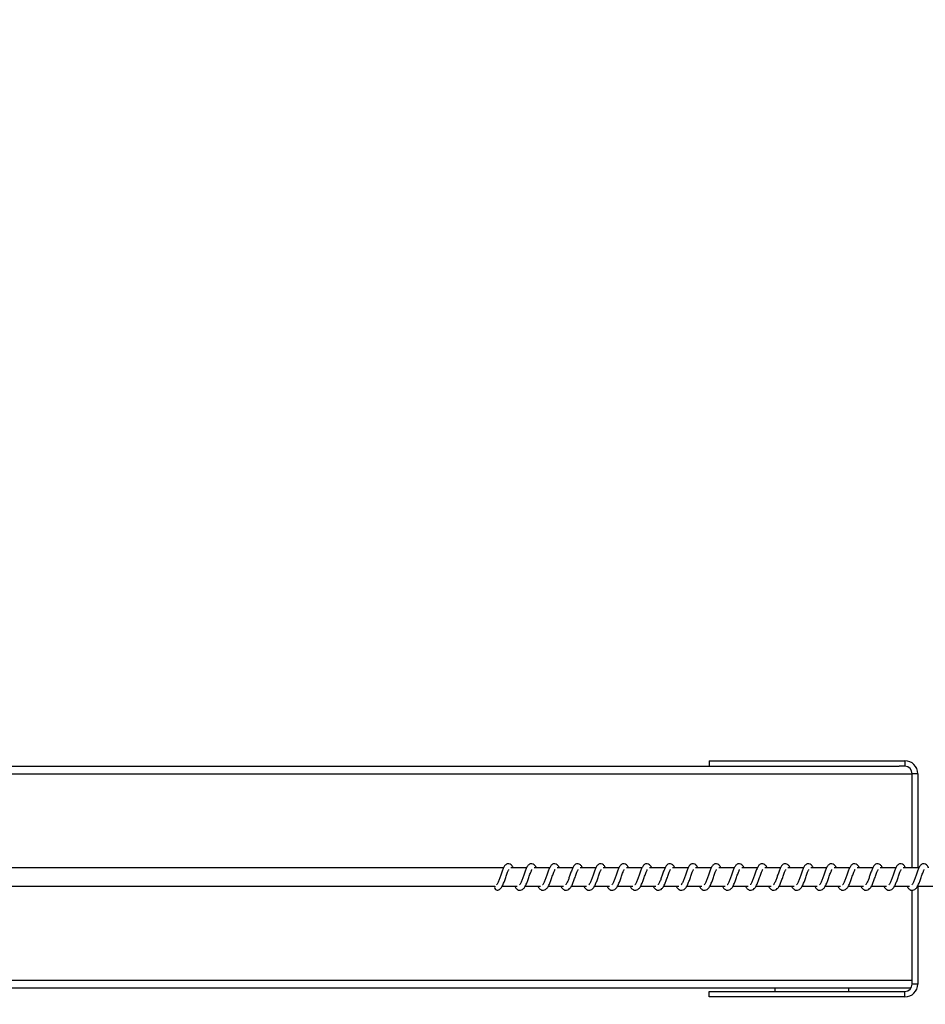
# Model space of a CAD drawing. Units: millimetres. Extents: x -360 to 6873, y 576 to 2606.
# Drawn here: x 402 to 452, y 769 to 822 of the extents above; entities that cross this region are included whole.
import ezdxf

# ---------------------------------------------------------------- set-up
doc = ezdxf.new("R2010")
doc.units = ezdxf.units.MM
doc.header["$LTSCALE"] = 1000
doc.header["$PDSIZE"] = -1
doc.layers.add('VP-DIM', color=7, linetype='Continuous')
doc.layers.add('VP-HIC', color=6, linetype='Continuous')
doc.layers.add('VP-EQ', color=7, linetype='Continuous', true_color=0x8a3492)
doc.dimstyles.new('ISO-25', dxfattribs={"dimtxt": 2.5, "dimasz": 2.5, "dimexe": 1.25, "dimexo": 0.625, "dimtad": 1, "dimtxsty": 'Standard', "dimcen": 2.5, "dimadec": 0, "dimazin": 0, "dimtfac": 1, "dimtmove": 0, "dimatfit": 3, "dimfxl": 1, "dimarcsym": 0})

# ---------------------------------------------------------------- blocks, each defined once
blk = doc.blocks.new('RB1385H_')
at = {"color": 7, "linetype": 'Continuous', "lineweight": 25}
for p, q in [((10260.878, 17556.621), (10271.478, 17556.621)), ((10260.878, 17556.621), (10260.878, 17556.321)), ((10271.478, 17556.621), (10271.478, 17556.321)), ((10192.555, 17556.321), (10271.178, 17556.321)), ((10271.478, 17556.321), (10271.178, 17556.321)), ((10272.178, 17555.921), (10271.878, 17555.921)), ((10271.878, 17550.821), (10271.878, 17555.921)), ((10249.735, 17550.821), (10207.709, 17550.821)), ((10250.986, 17550.821), (10250.133, 17550.821)), ((10252.237, 17550.821), (10251.384, 17550.821)), ((10253.487, 17550.821), (10252.635, 17550.821)), ((10254.738, 17550.821), (10253.886, 17550.821)), ((10255.989, 17550.821), (10255.136, 17550.821)), ((10257.239, 17550.821), (10256.387, 17550.821)), ((10258.49, 17550.821), (10257.638, 17550.821)), ((10259.741, 17550.821), (10258.888, 17550.821)), ((10260.991, 17550.821), (10260.139, 17550.821)), ((10262.242, 17550.821), (10261.39, 17550.821)), ((10263.493, 17550.821), (10262.64, 17550.821)), ((10264.744, 17550.821), (10263.891, 17550.821)), ((10265.994, 17550.821), (10265.142, 17550.821)), ((10267.245, 17550.821), (10266.392, 17550.821)), ((10268.496, 17550.821), (10267.643, 17550.821)), ((10269.746, 17550.821), (10268.894, 17550.821)), ((10270.997, 17550.821), (10270.145, 17550.821)), ((10272.248, 17550.821), (10271.395, 17550.821)), ((10207.709, 17549.821), (10249.263, 17549.821)), ((10249.653, 17549.821), (10250.476, 17549.821)), ((10250.334, 17549.821), (10250.372, 17549.751)), ((10250.904, 17549.821), (10251.727, 17549.821)), ((10251.584, 17549.821), (10251.623, 17549.751)), ((10252.155, 17549.821), (10252.978, 17549.821)), ((10252.835, 17549.821), (10252.874, 17549.751)), ((10253.405, 17549.821), (10254.228, 17549.821)), ((10254.086, 17549.821), (10254.124, 17549.751)), ((10254.656, 17549.821), (10255.479, 17549.821)), ((10255.336, 17549.821), (10255.375, 17549.751)), ((10255.907, 17549.821), (10256.73, 17549.821)), ((10256.587, 17549.821), (10256.626, 17549.751)), ((10257.157, 17549.821), (10257.981, 17549.821)), ((10257.838, 17549.821), (10257.877, 17549.751)), ((10258.408, 17549.821), (10259.231, 17549.821)), ((10259.088, 17549.821), (10259.127, 17549.751)), ((10259.659, 17549.821), (10260.482, 17549.821)), ((10260.339, 17549.821), (10260.378, 17549.751)), ((10260.91, 17549.821), (10261.733, 17549.821)), ((10261.59, 17549.821), (10261.629, 17549.751)), ((10262.16, 17549.821), (10262.983, 17549.821)), ((10262.84, 17549.821), (10262.879, 17549.751)), ((10263.411, 17549.821), (10264.234, 17549.821)), ((10264.091, 17549.821), (10264.13, 17549.751)), ((10264.662, 17549.821), (10265.485, 17549.821)), ((10265.342, 17549.821), (10265.381, 17549.751)), ((10265.912, 17549.821), (10266.735, 17549.821)), ((10266.593, 17549.821), (10266.631, 17549.751)), ((10267.163, 17549.821), (10267.986, 17549.821)), ((10267.843, 17549.821), (10267.882, 17549.751)), ((10268.414, 17549.821), (10269.237, 17549.821)), ((10269.094, 17549.821), (10269.133, 17549.751)), ((10269.664, 17549.821), (10270.487, 17549.821)), ((10270.345, 17549.821), (10270.383, 17549.751)), ((10270.915, 17549.821), (10271.738, 17549.821)), ((10271.595, 17549.821), (10271.634, 17549.751)), ((10272.166, 17549.821), (10272.989, 17549.821)), ((10249.389, 17549.604), (10249.421, 17549.61)), ((10271.878, 17544.521), (10271.878, 17549.607)), ((10192.56, 17544.321), (10271.824, 17544.321)), ((10264.425, 17544.321), (10264.425, 17544.121)), ((10268.425, 17544.321), (10268.425, 17544.121)), ((10272.178, 17544.521), (10271.878, 17544.521)), ((10260.878, 17543.821), (10260.878, 17544.121)), ((10260.878, 17544.121), (10271.478, 17544.121)), ((10271.478, 17543.821), (10260.878, 17543.821)), ((10271.478, 17543.821), (10271.478, 17544.121))]:
    blk.add_line(p, q, dxfattribs=at)
at = {"color": 8, "linetype": 'Continuous', "lineweight": 25}
for p, q in [((10192.63, 17555.921), (10271.878, 17555.921)), ((10272.178, 17555.921), (10272.178, 17550.821)), ((10272.178, 17549.821), (10272.178, 17544.521)), ((10192.63, 17544.721), (10271.878, 17544.721))]:
    blk.add_line(p, q, dxfattribs=at)
at = {"color": 7, "linetype": 'Continuous', "lineweight": 25, "flags": 128}
blk.add_lwpolyline([(10249.263, 17549.821), (10249.259, 17549.815), (10249.249, 17549.759), (10249.26, 17549.701), (10249.29, 17549.652), (10249.335, 17549.618), (10249.389, 17549.604)], dxfattribs=at)
at = {"color": 7, "linetype": 'Continuous', "lineweight": 25}
for centre, radius, start, end in [((10271.478, 17555.921), 0.7, 0, 90), ((10271.478, 17555.921), 0.4, 0, 90), ((10271.478, 17544.521), 0.7, 270, 0), ((10271.478, 17544.521), 0.4, 270, 0)]:
    blk.add_arc(centre, radius, start, end, dxfattribs=at)
for points, knots in [([(10250.251, 17550.821), (10250.249, 17550.827), (10250.218, 17550.897), (10250.16, 17550.979), (10250.033, 17551.049), (10249.928, 17551.037), (10249.846, 17550.989), (10249.773, 17550.906), (10249.71, 17550.782), (10249.635, 17550.59), (10249.563, 17550.378), (10249.503, 17550.207), (10249.454, 17550.086), (10249.414, 17550.001), (10249.379, 17549.935), (10249.351, 17549.903), (10249.349, 17549.9), (10249.348, 17549.9)], [0, 0, 0, 0, 0.010338, 0.119938, 0.210721, 0.270638, 0.327131, 0.380103, 0.48042, 0.583518, 0.681372, 0.768893, 0.81549, 0.867414, 0.921974, 0.969617, 1, 1, 1, 1]), ([(10249.421, 17549.611), (10249.433, 17549.613), (10249.488, 17549.622), (10249.576, 17549.695), (10249.666, 17549.828), (10249.756, 17550.024), (10249.835, 17550.248), (10249.901, 17550.439), (10249.951, 17550.578), (10249.986, 17550.658), (10250.009, 17550.707), (10250.017, 17550.721), (10250.019, 17550.723)], [0, 0, 0, 0, 0.031514, 0.151258, 0.30815, 0.463151, 0.604285, 0.761191, 0.841415, 0.916077, 0.983157, 1, 1, 1, 1]), ([(10250.372, 17549.751), (10250.393, 17549.725), (10250.431, 17549.677), (10250.502, 17549.627), (10250.59, 17549.594), (10250.714, 17549.61), (10250.827, 17549.693), (10250.917, 17549.828), (10251.006, 17550.024), (10251.085, 17550.248), (10251.152, 17550.439), (10251.202, 17550.578), (10251.236, 17550.658), (10251.26, 17550.707), (10251.268, 17550.721), (10251.27, 17550.723)], [0, 0, 0, 0, 0.059085, 0.109956, 0.18001, 0.26394, 0.354932, 0.474173, 0.591986, 0.699246, 0.818497, 0.879469, 0.936199, 0.987199, 1, 1, 1, 1]), ([(10251.502, 17550.821), (10251.499, 17550.827), (10251.469, 17550.898), (10251.411, 17550.979), (10251.284, 17551.049), (10251.179, 17551.037), (10251.096, 17550.989), (10251.024, 17550.906), (10250.96, 17550.782), (10250.886, 17550.59), (10250.813, 17550.378), (10250.753, 17550.207), (10250.704, 17550.086), (10250.664, 17550.001), (10250.629, 17549.935), (10250.601, 17549.903), (10250.599, 17549.9), (10250.599, 17549.9)], [0, 0, 0, 0, 0.0103267, 0.1199296, 0.2107124, 0.2706306, 0.3271251, 0.3801139, 0.4804322, 0.5835215, 0.6813777, 0.7688999, 0.8154892, 0.8674139, 0.9219915, 0.9696163, 1, 1, 1, 1]), ([(10251.623, 17549.751), (10251.644, 17549.725), (10251.682, 17549.677), (10251.753, 17549.627), (10251.841, 17549.594), (10251.965, 17549.61), (10252.077, 17549.693), (10252.167, 17549.828), (10252.257, 17550.024), (10252.336, 17550.248), (10252.403, 17550.439), (10252.453, 17550.578), (10252.487, 17550.658), (10252.511, 17550.707), (10252.519, 17550.721), (10252.52, 17550.723)], [0, 0, 0, 0, 0.059084, 0.109952, 0.180005, 0.263932, 0.354937, 0.474175, 0.591976, 0.699237, 0.818485, 0.879454, 0.936198, 0.987178, 1, 1, 1, 1]), ([(10252.753, 17550.821), (10252.75, 17550.827), (10252.719, 17550.897), (10252.662, 17550.979), (10252.535, 17551.049), (10252.429, 17551.037), (10252.347, 17550.989), (10252.275, 17550.906), (10252.211, 17550.782), (10252.137, 17550.59), (10252.064, 17550.378), (10252.004, 17550.207), (10251.955, 17550.086), (10251.915, 17550.001), (10251.88, 17549.935), (10251.852, 17549.903), (10251.85, 17549.9), (10251.849, 17549.9)], [0, 0, 0, 0, 0.010339, 0.119941, 0.210708, 0.270641, 0.327122, 0.380109, 0.480428, 0.583517, 0.681376, 0.768902, 0.81549, 0.867414, 0.921992, 0.969616, 1, 1, 1, 1]), ([(10252.874, 17549.751), (10252.894, 17549.725), (10252.932, 17549.677), (10253.004, 17549.627), (10253.091, 17549.594), (10253.216, 17549.61), (10253.328, 17549.693), (10253.418, 17549.828), (10253.508, 17550.024), (10253.587, 17550.248), (10253.653, 17550.439), (10253.703, 17550.578), (10253.738, 17550.658), (10253.761, 17550.707), (10253.77, 17550.721), (10253.771, 17550.723)], [0, 0, 0, 0, 0.0591, 0.109953, 0.180024, 0.263952, 0.354941, 0.47418, 0.591993, 0.699251, 0.8185, 0.879471, 0.936199, 0.987199, 1, 1, 1, 1]), ([(10254.003, 17550.821), (10254.001, 17550.827), (10253.97, 17550.897), (10253.912, 17550.979), (10253.785, 17551.049), (10253.68, 17551.037), (10253.598, 17550.989), (10253.525, 17550.906), (10253.462, 17550.782), (10253.387, 17550.59), (10253.315, 17550.378), (10253.255, 17550.207), (10253.206, 17550.086), (10253.166, 17550.001), (10253.131, 17549.935), (10253.103, 17549.903), (10253.101, 17549.9), (10253.1, 17549.9)], [0, 0, 0, 0, 0.010339, 0.119938, 0.210719, 0.270636, 0.327131, 0.380102, 0.480419, 0.583516, 0.681369, 0.76889, 0.815478, 0.867414, 0.921975, 0.969617, 1, 1, 1, 1]), ([(10254.124, 17549.751), (10254.145, 17549.725), (10254.183, 17549.677), (10254.254, 17549.627), (10254.342, 17549.594), (10254.466, 17549.61), (10254.579, 17549.693), (10254.669, 17549.828), (10254.758, 17550.024), (10254.837, 17550.248), (10254.904, 17550.439), (10254.954, 17550.578), (10254.988, 17550.658), (10255.012, 17550.707), (10255.02, 17550.721), (10255.022, 17550.723)], [0, 0, 0, 0, 0.059085, 0.109956, 0.18001, 0.26394, 0.354946, 0.474186, 0.591989, 0.699248, 0.818499, 0.87947, 0.936199, 0.987199, 1, 1, 1, 1]), ([(10255.254, 17550.821), (10255.251, 17550.827), (10255.221, 17550.898), (10255.163, 17550.979), (10255.036, 17551.049), (10254.931, 17551.037), (10254.848, 17550.989), (10254.776, 17550.906), (10254.713, 17550.782), (10254.638, 17550.59), (10254.565, 17550.378), (10254.505, 17550.207), (10254.456, 17550.086), (10254.417, 17550.001), (10254.381, 17549.935), (10254.353, 17549.903), (10254.351, 17549.9), (10254.351, 17549.9)], [0, 0, 0, 0, 0.010327, 0.119929, 0.210713, 0.27063, 0.327126, 0.380113, 0.480433, 0.583522, 0.681378, 0.7689, 0.81549, 0.867414, 0.921992, 0.969616, 1, 1, 1, 1]), ([(10255.375, 17549.751), (10255.396, 17549.725), (10255.434, 17549.677), (10255.505, 17549.627), (10255.593, 17549.594), (10255.717, 17549.61), (10255.83, 17549.693), (10255.919, 17549.828), (10256.009, 17550.024), (10256.088, 17550.248), (10256.155, 17550.439), (10256.205, 17550.578), (10256.239, 17550.658), (10256.263, 17550.707), (10256.271, 17550.721), (10256.273, 17550.723)], [0, 0, 0, 0, 0.059085, 0.109956, 0.180008, 0.26394, 0.354946, 0.474186, 0.591989, 0.699253, 0.818502, 0.879474, 0.936218, 0.987199, 1, 1, 1, 1]), ([(10256.505, 17550.821), (10256.502, 17550.827), (10256.471, 17550.897), (10256.414, 17550.979), (10256.287, 17551.049), (10256.181, 17551.037), (10256.099, 17550.989), (10256.027, 17550.906), (10255.963, 17550.782), (10255.889, 17550.59), (10255.816, 17550.378), (10255.756, 17550.207), (10255.707, 17550.086), (10255.667, 17550.001), (10255.632, 17549.935), (10255.604, 17549.903), (10255.602, 17549.9), (10255.601, 17549.9)], [0, 0, 0, 0, 0.0103383, 0.1199398, 0.210706, 0.270639, 0.3271329, 0.3801047, 0.4804226, 0.5835206, 0.6813756, 0.7689, 0.8154887, 0.8674127, 0.9219734, 0.9696167, 1, 1, 1, 1]), ([(10256.626, 17549.751), (10256.646, 17549.725), (10256.684, 17549.677), (10256.756, 17549.627), (10256.843, 17549.594), (10256.968, 17549.61), (10257.08, 17549.693), (10257.17, 17549.828), (10257.26, 17550.024), (10257.339, 17550.248), (10257.406, 17550.439), (10257.455, 17550.578), (10257.49, 17550.658), (10257.514, 17550.707), (10257.522, 17550.721), (10257.523, 17550.723)], [0, 0, 0, 0, 0.059085, 0.109938, 0.180011, 0.263941, 0.354931, 0.474172, 0.591987, 0.699246, 0.818497, 0.87947, 0.936199, 0.987199, 1, 1, 1, 1]), ([(10257.755, 17550.821), (10257.753, 17550.827), (10257.722, 17550.897), (10257.664, 17550.979), (10257.537, 17551.049), (10257.432, 17551.037), (10257.35, 17550.989), (10257.278, 17550.906), (10257.214, 17550.782), (10257.14, 17550.59), (10257.067, 17550.378), (10257.007, 17550.207), (10256.958, 17550.086), (10256.918, 17550.001), (10256.883, 17549.935), (10256.855, 17549.903), (10256.853, 17549.9), (10256.852, 17549.9)], [0, 0, 0, 0, 0.010338, 0.119937, 0.210717, 0.270634, 0.327126, 0.380113, 0.480428, 0.583514, 0.681367, 0.768888, 0.815475, 0.867398, 0.921974, 0.969597, 1, 1, 1, 1]), ([(10257.877, 17549.751), (10257.897, 17549.725), (10257.935, 17549.677), (10258.006, 17549.627), (10258.094, 17549.594), (10258.218, 17549.61), (10258.331, 17549.693), (10258.421, 17549.828), (10258.511, 17550.024), (10258.59, 17550.248), (10258.656, 17550.439), (10258.706, 17550.578), (10258.741, 17550.658), (10258.764, 17550.707), (10258.772, 17550.721), (10258.774, 17550.723)], [0, 0, 0, 0, 0.059085, 0.109954, 0.180009, 0.263938, 0.354945, 0.474185, 0.591989, 0.699248, 0.818498, 0.879469, 0.936199, 0.987199, 1, 1, 1, 1]), ([(10259.006, 17550.821), (10259.003, 17550.827), (10258.973, 17550.898), (10258.915, 17550.979), (10258.788, 17551.049), (10258.683, 17551.037), (10258.6, 17550.989), (10258.528, 17550.906), (10258.465, 17550.782), (10258.39, 17550.59), (10258.317, 17550.378), (10258.258, 17550.207), (10258.208, 17550.086), (10258.169, 17550.001), (10258.134, 17549.935), (10258.105, 17549.903), (10258.104, 17549.9), (10258.103, 17549.9)], [0, 0, 0, 0, 0.010328, 0.119929, 0.210712, 0.270646, 0.327127, 0.380114, 0.480433, 0.583523, 0.681378, 0.768901, 0.815489, 0.867414, 0.921992, 0.969616, 1, 1, 1, 1]), ([(10259.127, 17549.751), (10259.148, 17549.725), (10259.186, 17549.677), (10259.257, 17549.627), (10259.345, 17549.594), (10259.469, 17549.61), (10259.582, 17549.693), (10259.671, 17549.828), (10259.761, 17550.024), (10259.84, 17550.248), (10259.907, 17550.439), (10259.957, 17550.578), (10259.991, 17550.658), (10260.015, 17550.707), (10260.023, 17550.721), (10260.025, 17550.723)], [0, 0, 0, 0, 0.059086, 0.109955, 0.180027, 0.26394, 0.354946, 0.474186, 0.591989, 0.699252, 0.818503, 0.879473, 0.936217, 0.987199, 1, 1, 1, 1]), ([(10260.257, 17550.821), (10260.254, 17550.827), (10260.223, 17550.897), (10260.166, 17550.979), (10260.039, 17551.049), (10259.933, 17551.037), (10259.851, 17550.989), (10259.779, 17550.906), (10259.715, 17550.782), (10259.641, 17550.59), (10259.568, 17550.378), (10259.508, 17550.207), (10259.459, 17550.086), (10259.419, 17550.001), (10259.384, 17549.935), (10259.356, 17549.903), (10259.354, 17549.9), (10259.354, 17549.9)], [0, 0, 0, 0, 0.010338, 0.119938, 0.210704, 0.270637, 0.327132, 0.380103, 0.480421, 0.583518, 0.681372, 0.768893, 0.81549, 0.867413, 0.921974, 0.969617, 1, 1, 1, 1]), ([(10260.378, 17549.751), (10260.398, 17549.725), (10260.437, 17549.677), (10260.508, 17549.627), (10260.596, 17549.594), (10260.72, 17549.61), (10260.832, 17549.693), (10260.922, 17549.828), (10261.012, 17550.024), (10261.091, 17550.248), (10261.158, 17550.439), (10261.208, 17550.578), (10261.242, 17550.658), (10261.266, 17550.707), (10261.274, 17550.721), (10261.275, 17550.723)], [0, 0, 0, 0, 0.0590854, 0.1099563, 0.1800096, 0.2639413, 0.3549319, 0.4741725, 0.5919862, 0.6992466, 0.8184977, 0.8794691, 0.9361984, 0.9871988, 1, 1, 1, 1]), ([(10261.508, 17550.821), (10261.505, 17550.827), (10261.474, 17550.898), (10261.416, 17550.979), (10261.289, 17551.049), (10261.184, 17551.037), (10261.102, 17550.989), (10261.03, 17550.906), (10260.966, 17550.782), (10260.892, 17550.59), (10260.819, 17550.378), (10260.759, 17550.207), (10260.71, 17550.086), (10260.67, 17550.001), (10260.635, 17549.935), (10260.607, 17549.903), (10260.605, 17549.9), (10260.604, 17549.9)], [0, 0, 0, 0, 0.010326, 0.119926, 0.210709, 0.270626, 0.327119, 0.380106, 0.480423, 0.58351, 0.681364, 0.768885, 0.815473, 0.867397, 0.921973, 0.969596, 1, 1, 1, 1]), ([(10261.629, 17549.751), (10261.649, 17549.725), (10261.687, 17549.677), (10261.759, 17549.627), (10261.846, 17549.594), (10261.971, 17549.61), (10262.083, 17549.693), (10262.173, 17549.828), (10262.263, 17550.024), (10262.342, 17550.248), (10262.408, 17550.439), (10262.458, 17550.578), (10262.493, 17550.658), (10262.516, 17550.707), (10262.524, 17550.721), (10262.526, 17550.723)], [0, 0, 0, 0, 0.0590842, 0.1099542, 0.1800062, 0.2639343, 0.3549416, 0.47418, 0.5919808, 0.6992381, 0.8184831, 0.8794541, 0.9361974, 0.9871783, 1, 1, 1, 1]), ([(10262.758, 17550.821), (10262.756, 17550.827), (10262.725, 17550.898), (10262.667, 17550.979), (10262.54, 17551.049), (10262.435, 17551.037), (10262.352, 17550.989), (10262.28, 17550.906), (10262.217, 17550.782), (10262.142, 17550.59), (10262.069, 17550.378), (10262.01, 17550.207), (10261.96, 17550.086), (10261.921, 17550.001), (10261.886, 17549.935), (10261.858, 17549.903), (10261.856, 17549.9), (10261.855, 17549.9)], [0, 0, 0, 0, 0.010327, 0.119944, 0.21071, 0.270644, 0.327123, 0.380111, 0.480429, 0.583518, 0.681377, 0.768902, 0.815491, 0.867415, 0.921992, 0.969617, 1, 1, 1, 1]), ([(10262.879, 17549.751), (10262.9, 17549.725), (10262.938, 17549.677), (10263.009, 17549.627), (10263.097, 17549.594), (10263.221, 17549.61), (10263.334, 17549.693), (10263.423, 17549.828), (10263.513, 17550.024), (10263.592, 17550.248), (10263.659, 17550.439), (10263.709, 17550.578), (10263.743, 17550.658), (10263.767, 17550.707), (10263.775, 17550.721), (10263.777, 17550.723)], [0, 0, 0, 0, 0.059099, 0.109952, 0.180024, 0.263936, 0.354943, 0.474183, 0.591986, 0.699249, 0.818499, 0.87947, 0.936199, 0.987199, 1, 1, 1, 1]), ([(10264.009, 17550.821), (10264.006, 17550.827), (10263.976, 17550.897), (10263.918, 17550.979), (10263.791, 17551.049), (10263.685, 17551.037), (10263.603, 17550.989), (10263.531, 17550.906), (10263.467, 17550.782), (10263.393, 17550.59), (10263.32, 17550.378), (10263.26, 17550.207), (10263.211, 17550.086), (10263.171, 17550.001), (10263.136, 17549.935), (10263.108, 17549.903), (10263.106, 17549.9), (10263.106, 17549.9)], [0, 0, 0, 0, 0.0103391, 0.1199389, 0.21072, 0.270637, 0.3271321, 0.3801036, 0.4804209, 0.5835183, 0.6813718, 0.7688933, 0.8154896, 0.8674134, 0.9219745, 0.9696169, 1, 1, 1, 1]), ([(10264.13, 17549.751), (10264.151, 17549.725), (10264.189, 17549.677), (10264.26, 17549.627), (10264.348, 17549.594), (10264.472, 17549.61), (10264.584, 17549.693), (10264.674, 17549.828), (10264.764, 17550.024), (10264.843, 17550.248), (10264.91, 17550.439), (10264.96, 17550.578), (10264.994, 17550.658), (10265.018, 17550.707), (10265.026, 17550.721), (10265.027, 17550.723)], [0, 0, 0, 0, 0.059087, 0.109956, 0.180011, 0.263941, 0.354932, 0.474172, 0.591987, 0.699247, 0.818498, 0.879469, 0.936198, 0.987199, 1, 1, 1, 1]), ([(10265.26, 17550.821), (10265.257, 17550.827), (10265.226, 17550.898), (10265.169, 17550.979), (10265.041, 17551.049), (10264.936, 17551.037), (10264.854, 17550.989), (10264.782, 17550.906), (10264.718, 17550.782), (10264.644, 17550.59), (10264.571, 17550.378), (10264.511, 17550.207), (10264.462, 17550.086), (10264.422, 17550.001), (10264.387, 17549.935), (10264.359, 17549.903), (10264.357, 17549.9), (10264.356, 17549.9)], [0, 0, 0, 0, 0.010328, 0.119929, 0.210712, 0.27063, 0.327126, 0.380114, 0.480433, 0.583522, 0.681378, 0.768901, 0.81549, 0.867414, 0.921992, 0.969616, 1, 1, 1, 1]), ([(10265.381, 17549.751), (10265.401, 17549.725), (10265.439, 17549.677), (10265.511, 17549.627), (10265.598, 17549.594), (10265.723, 17549.61), (10265.835, 17549.693), (10265.925, 17549.828), (10266.015, 17550.024), (10266.094, 17550.248), (10266.16, 17550.439), (10266.21, 17550.578), (10266.245, 17550.658), (10266.268, 17550.707), (10266.276, 17550.721), (10266.278, 17550.723)], [0, 0, 0, 0, 0.059084, 0.109953, 0.180006, 0.263934, 0.354939, 0.474176, 0.591976, 0.699237, 0.818485, 0.879455, 0.936197, 0.987178, 1, 1, 1, 1]), ([(10266.51, 17550.821), (10266.508, 17550.827), (10266.477, 17550.897), (10266.419, 17550.979), (10266.292, 17551.049), (10266.187, 17551.037), (10266.105, 17550.989), (10266.032, 17550.906), (10265.969, 17550.782), (10265.894, 17550.59), (10265.822, 17550.378), (10265.762, 17550.207), (10265.713, 17550.086), (10265.673, 17550.001), (10265.638, 17549.935), (10265.61, 17549.903), (10265.608, 17549.9), (10265.607, 17549.9)], [0, 0, 0, 0, 0.0103384, 0.1199399, 0.2107085, 0.2706404, 0.3271363, 0.3801086, 0.4804275, 0.5835165, 0.6813761, 0.7689014, 0.8154904, 0.8674141, 0.9219923, 0.9696164, 1, 1, 1, 1]), ([(10266.631, 17549.751), (10266.652, 17549.725), (10266.69, 17549.677), (10266.761, 17549.627), (10266.849, 17549.594), (10266.973, 17549.61), (10267.086, 17549.693), (10267.176, 17549.828), (10267.265, 17550.024), (10267.344, 17550.248), (10267.411, 17550.439), (10267.461, 17550.578), (10267.495, 17550.658), (10267.519, 17550.707), (10267.527, 17550.721), (10267.529, 17550.723)], [0, 0, 0, 0, 0.059099, 0.109953, 0.180022, 0.263953, 0.354942, 0.474181, 0.591993, 0.699251, 0.8185, 0.879471, 0.9362, 0.987199, 1, 1, 1, 1]), ([(10267.761, 17550.821), (10267.758, 17550.827), (10267.728, 17550.897), (10267.67, 17550.979), (10267.543, 17551.049), (10267.438, 17551.037), (10267.355, 17550.989), (10267.283, 17550.906), (10267.219, 17550.782), (10267.145, 17550.59), (10267.072, 17550.378), (10267.012, 17550.207), (10266.963, 17550.086), (10266.923, 17550.001), (10266.888, 17549.935), (10266.86, 17549.903), (10266.858, 17549.9), (10266.858, 17549.9)], [0, 0, 0, 0, 0.010338, 0.119938, 0.21072, 0.270636, 0.32713, 0.380101, 0.480418, 0.583515, 0.681369, 0.768889, 0.815478, 0.867414, 0.921974, 0.969617, 1, 1, 1, 1]), ([(10267.882, 17549.751), (10267.903, 17549.725), (10267.941, 17549.677), (10268.012, 17549.627), (10268.1, 17549.594), (10268.224, 17549.61), (10268.336, 17549.693), (10268.426, 17549.828), (10268.516, 17550.024), (10268.595, 17550.248), (10268.662, 17550.439), (10268.712, 17550.578), (10268.746, 17550.658), (10268.77, 17550.707), (10268.778, 17550.721), (10268.779, 17550.723)], [0, 0, 0, 0, 0.059085, 0.109955, 0.180009, 0.263939, 0.354946, 0.474186, 0.591989, 0.699248, 0.818499, 0.87947, 0.936199, 0.987199, 1, 1, 1, 1]), ([(10269.012, 17550.821), (10269.009, 17550.827), (10268.978, 17550.898), (10268.921, 17550.979), (10268.794, 17551.049), (10268.688, 17551.037), (10268.606, 17550.989), (10268.534, 17550.906), (10268.47, 17550.782), (10268.396, 17550.59), (10268.323, 17550.378), (10268.263, 17550.207), (10268.214, 17550.086), (10268.174, 17550.001), (10268.139, 17549.935), (10268.111, 17549.903), (10268.109, 17549.9), (10268.108, 17549.9)], [0, 0, 0, 0, 0.010327, 0.119929, 0.210712, 0.270646, 0.327126, 0.380114, 0.480433, 0.583522, 0.681378, 0.768901, 0.81549, 0.867414, 0.921992, 0.969616, 1, 1, 1, 1]), ([(10269.133, 17549.751), (10269.153, 17549.725), (10269.191, 17549.677), (10269.263, 17549.627), (10269.35, 17549.594), (10269.475, 17549.61), (10269.587, 17549.693), (10269.677, 17549.828), (10269.767, 17550.024), (10269.846, 17550.248), (10269.913, 17550.439), (10269.962, 17550.578), (10269.997, 17550.658), (10270.021, 17550.707), (10270.029, 17550.721), (10270.03, 17550.723)], [0, 0, 0, 0, 0.059085, 0.109955, 0.180027, 0.263939, 0.354946, 0.474186, 0.591988, 0.699252, 0.818502, 0.879474, 0.936218, 0.987199, 1, 1, 1, 1]), ([(10270.262, 17550.821), (10270.26, 17550.827), (10270.229, 17550.897), (10270.171, 17550.979), (10270.044, 17551.049), (10269.939, 17551.037), (10269.857, 17550.989), (10269.784, 17550.906), (10269.721, 17550.782), (10269.647, 17550.59), (10269.574, 17550.378), (10269.514, 17550.207), (10269.465, 17550.086), (10269.425, 17550.001), (10269.39, 17549.935), (10269.362, 17549.903), (10269.36, 17549.9), (10269.359, 17549.9)], [0, 0, 0, 0, 0.0103383, 0.1199393, 0.2107055, 0.2706385, 0.3271331, 0.3801055, 0.4804229, 0.5835209, 0.6813759, 0.7689003, 0.815489, 0.8674126, 0.921974, 0.9696167, 1, 1, 1, 1]), ([(10270.383, 17549.751), (10270.404, 17549.725), (10270.442, 17549.677), (10270.513, 17549.627), (10270.601, 17549.594), (10270.725, 17549.61), (10270.838, 17549.693), (10270.928, 17549.828), (10271.017, 17550.024), (10271.096, 17550.248), (10271.163, 17550.439), (10271.213, 17550.578), (10271.248, 17550.658), (10271.271, 17550.707), (10271.279, 17550.721), (10271.281, 17550.723)], [0, 0, 0, 0, 0.059085, 0.109939, 0.180011, 0.263941, 0.354932, 0.474172, 0.591987, 0.699247, 0.818498, 0.879469, 0.936199, 0.987199, 1, 1, 1, 1]), ([(10271.513, 17550.821), (10271.51, 17550.827), (10271.48, 17550.898), (10271.422, 17550.979), (10271.295, 17551.049), (10271.19, 17551.037), (10271.107, 17550.989), (10271.035, 17550.906), (10270.972, 17550.782), (10270.897, 17550.59), (10270.824, 17550.378), (10270.765, 17550.207), (10270.715, 17550.086), (10270.676, 17550.001), (10270.64, 17549.935), (10270.612, 17549.903), (10270.61, 17549.9), (10270.61, 17549.9)], [0, 0, 0, 0, 0.010327, 0.119926, 0.210708, 0.270625, 0.327119, 0.380106, 0.480423, 0.58351, 0.681364, 0.768885, 0.815473, 0.867396, 0.921973, 0.969597, 1, 1, 1, 1]), ([(10271.634, 17549.751), (10271.655, 17549.725), (10271.693, 17549.677), (10271.764, 17549.627), (10271.852, 17549.594), (10271.976, 17549.61), (10272.089, 17549.693), (10272.178, 17549.828), (10272.268, 17550.024), (10272.347, 17550.248), (10272.414, 17550.439), (10272.464, 17550.578), (10272.498, 17550.658), (10272.522, 17550.707), (10272.53, 17550.721), (10272.532, 17550.723)], [0, 0, 0, 0, 0.059086, 0.109955, 0.180009, 0.263938, 0.354944, 0.474184, 0.591987, 0.699245, 0.818495, 0.879455, 0.936199, 0.987199, 1, 1, 1, 1]), ([(10272.764, 17550.821), (10272.761, 17550.827), (10272.73, 17550.898), (10272.673, 17550.979), (10272.546, 17551.049), (10272.44, 17551.037), (10272.358, 17550.989), (10272.286, 17550.906), (10272.222, 17550.782), (10272.148, 17550.59), (10272.075, 17550.378), (10272.015, 17550.207), (10271.966, 17550.086), (10271.926, 17550.001), (10271.891, 17549.935), (10271.863, 17549.903), (10271.861, 17549.9), (10271.86, 17549.9)], [0, 0, 0, 0, 0.010327, 0.119943, 0.21071, 0.270643, 0.327123, 0.380111, 0.480429, 0.583518, 0.681377, 0.768902, 0.815491, 0.867415, 0.921992, 0.969617, 1, 1, 1, 1])]:
    blk.add_open_spline(points, degree=3, knots=knots, dxfattribs=at)
blk = doc.blocks.new('RB1385H_2D')
at = {"layer": 'VP-EQ', "color": 0}
blk.add_lwpolyline([(12263.59, 17450.321), (12263.59, 17650.321), (12063.59, 17750.421), (10259.878, 17750.421, 0.414214), (10059.878, 17550.421, 0.414214), (10259.878, 17350.421), (12063.59, 17350.421)], format="xyb", close=True, dxfattribs=at)
blk.add_blockref('RB1385H_', (0, 0), dxfattribs=at)
blk = doc.blocks.new('*D108')
at = {"layer": 'Defpoints', "color": 0}
for p in [(2662.478, 1083.275), (210.5, 935.073), (2662.478, 644.525)]:
    blk.add_point(p, dxfattribs=at)
at = {"layer": 'VP-DIM', "color": 0, "lineweight": -2}
blk.add_line((230.5, 1083.275), (2642.478, 1083.275), dxfattribs=at)
at = {"layer": 'VP-DIM', "color": 0}
for points in [[(230.5, 1086.608), (230.5, 1079.941), (210.5, 1083.275)], [(2642.478, 1079.941), (2642.478, 1086.608), (2662.478, 1083.275)]]:
    blk.add_solid(points, dxfattribs=at)
at = {"layer": 'VP-DIM', "color": 0, "insert": (1436.489, 1100.775), "char_height": 15, "attachment_point": 5}
blk.add_mtext('2465', dxfattribs=at)
blk = doc.blocks.new('*D110')
at = {"layer": 'Defpoints', "color": 0}
for p in [(218.379, 940.791), (216.631, 609.158), (2853.749, 609.158)]:
    blk.add_point(p, dxfattribs=at)
at = {"layer": 'VP-DIM', "color": 0, "lineweight": -2}
blk.add_line((2853.749, 920.791), (2853.749, 629.158), dxfattribs=at)
at = {"layer": 'VP-DIM', "color": 0}
for points in [[(2857.083, 920.791), (2850.416, 920.791), (2853.749, 940.791)], [(2850.416, 629.158), (2857.083, 629.158), (2853.749, 609.158)]]:
    blk.add_solid(points, dxfattribs=at)
at = {"layer": 'VP-DIM', "color": 0, "insert": (2836.249, 774.974), "char_height": 15, "attachment_point": 5, "rotation": 90}
blk.add_mtext('340', dxfattribs=at)
blk = doc.blocks.new('*D111')
at = {"layer": 'Defpoints', "color": 0}
for p in [(2442.519, 1195.694), (2442.519, 875.594), (238.808, 775.694)]:
    blk.add_point(p, dxfattribs=at)
at = {"layer": 'VP-DIM', "color": 0, "lineweight": -2}
blk.add_line((258.808, 1195.694), (2422.519, 1195.694), dxfattribs=at)
at = {"layer": 'VP-DIM', "color": 0}
for points in [[(258.808, 1199.027), (258.808, 1192.36), (238.808, 1195.694)], [(2422.519, 1192.36), (2422.519, 1199.027), (2442.519, 1195.694)]]:
    blk.add_solid(points, dxfattribs=at)
at = {"layer": 'VP-DIM', "color": 0, "insert": (1406.139, 1213.194), "char_height": 15, "attachment_point": 5}
blk.add_mtext('2204', dxfattribs=at)

msp = doc.modelspace()

# ---------------------------------------------------------------- linework, layer by layer
at = {"layer": 'VP-HIC', "color": 6}
msp.add_lwpolyline([(2442.519, 675.594), (2442.519, 875.594), (2242.519, 975.694), (438.808, 975.694, 0.414214), (238.808, 775.694, 0.414214), (438.808, 575.694), (2242.519, 575.694)], format="xyb", close=True, dxfattribs=at)

# ---------------------------------------------------------------- block references
at = {"layer": 'VP-EQ', "color": 0}
msp.add_blockref('RB1385H_2D', (-9821.07, -16774.727), dxfattribs=at)

# ---------------------------------------------------------------- dimensions: what is measured, and where the dimension line sits
at = {"layer": 'VP-DIM', "color": 0}
dim = msp.add_linear_dim(base=(2442.519, 1195.694), p1=(238.808, 775.694), p2=(2442.519, 875.594), dimstyle='ISO-25', override={"dimtxt": 15, "dimasz": 20, "dimexe": 100, "dimexo": 100, "dimgap": 10, "dimdec": 0, "dimzin": 1, "dimse1": 1, "dimse2": 1, "dimadec": 2, "dimtzin": 1}, dxfattribs=at)
dim.commit()
dim.dimension.update_dxf_attribs({"geometry": '*D111', "text_midpoint": (1406.139, 1195.694), "dimtype": 160})
dim = msp.add_linear_dim(base=(2662.478, 1083.275), p1=(210.5, 935.073), p2=(2662.478, 644.525), text='2465', dimstyle='ISO-25', override={"dimtxt": 15, "dimasz": 20, "dimexe": 100, "dimexo": 100, "dimgap": 10, "dimdec": 0, "dimzin": 1, "dimse1": 1, "dimse2": 1, "dimadec": 2, "dimtzin": 1}, dxfattribs=at)
dim.commit()
dim.dimension.update_dxf_attribs({"geometry": '*D108', "text_midpoint": (1436.489, 1100.775)})
dim = msp.add_linear_dim(base=(2853.749, 609.158), p1=(218.379, 940.791), p2=(216.631, 609.158), angle=90, text='340', dimstyle='ISO-25', override={"dimtxt": 15, "dimasz": 20, "dimexe": 100, "dimexo": 100, "dimgap": 10, "dimdec": 0, "dimzin": 1, "dimse1": 1, "dimse2": 1, "dimadec": 2, "dimtzin": 1}, dxfattribs=at)
dim.commit()
dim.dimension.update_dxf_attribs({"geometry": '*D110', "text_midpoint": (2836.249, 774.974)})

doc.saveas('drawing.dxf')
